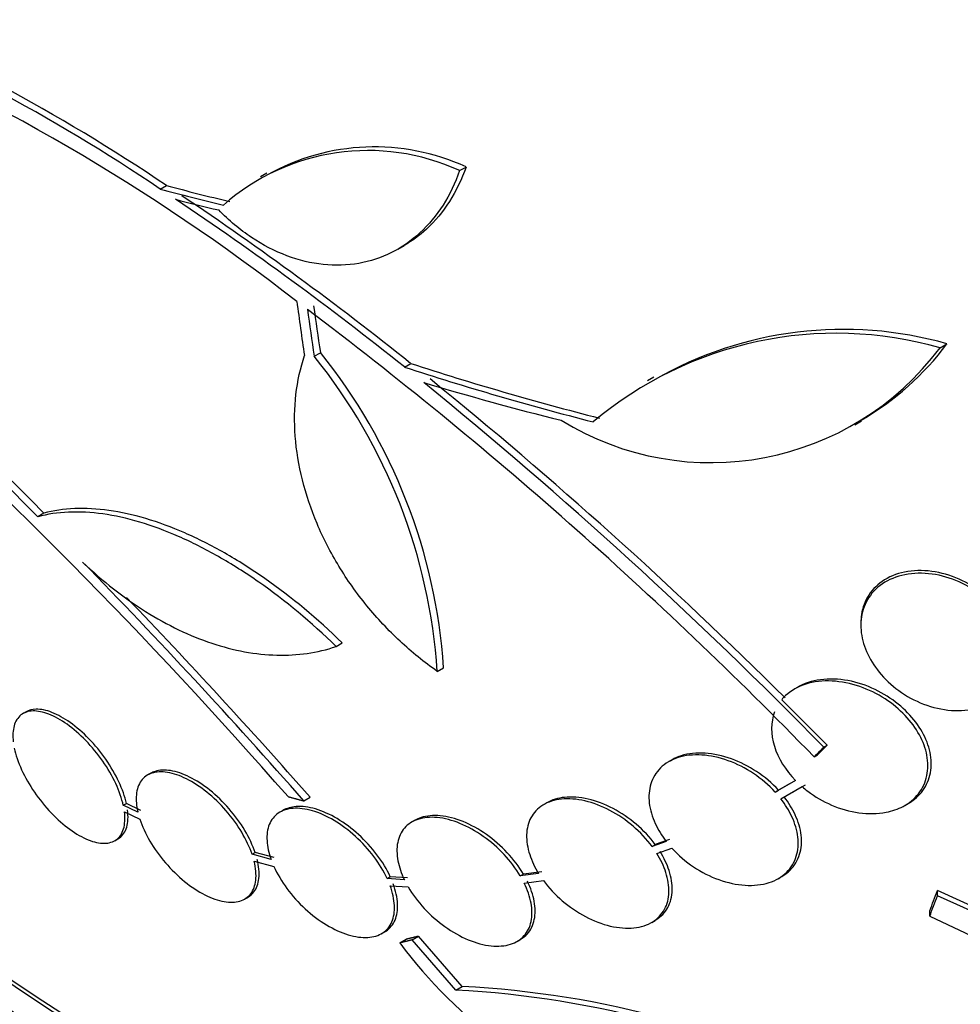
# Paper-space layout 'Layout1' of a CAD drawing. Units: millimetres. Extents: x 0 to 593, y 0 to 824.
# Drawn here: x 477 to 488, y 184 to 195 of the extents above; entities that cross this region are included whole.
import ezdxf
from ezdxf import colors
from ezdxf.entities.mleader import LeaderData, LeaderLine
from ezdxf.math import Vec2, Vec3

# ---------------------------------------------------------------- set-up
doc = ezdxf.new("R2010")
doc.units = ezdxf.units.MM
doc.layers.add('DV6_Défaut', color=7, linetype='Continuous')
doc.layers.add('Défaut', color=7, linetype='Continuous')

# ---------------------------------------------------------------- blocks, each defined once
blk = doc.blocks.new('_DOT')
at = {"color": 0}
blk.add_line((0, 0), (-1, 0), dxfattribs=at)
at = {"color": 0, "const_width": 0.333}
blk.add_lwpolyline([(-0.1665, 0, 1), (0.1665, 0, 1)], format="xyb", close=True, dxfattribs=at)
blk = doc.blocks.new('SE5')
at = {"layer": 'DV6_Défaut', "color": 7, "linetype": 'Continuous'}
for p, q in [((482.239, 193.537), (482.313, 193.579)), ((480.012, 193.508), (479.94, 193.466)), ((478.782, 193.324), (478.854, 193.365)), ((481.527, 192.631), (481.6, 192.673)), ((487.784, 191.493), (487.863, 191.539)), ((480.56, 191.395), (480.632, 191.436)), ((481.602, 191.27), (481.674, 191.312)), ((484.481, 191.154), (484.406, 191.11)), ((486.802, 190.605), (486.879, 190.65)), ((477.439, 189.583), (477.369, 189.542)), ((486.87, 188.319), (486.87, 188.288)), ((480.814, 188.045), (480.885, 188.086)), ((481.98, 187.758), (482.052, 187.8)), ((486.142, 187.576), (486.106, 187.555)), ((486.48, 186.906), (485.957, 187.431)), ((477.236, 187.292), (477.2, 187.271)), ((486.442, 186.884), (486.48, 186.906)), ((484.692, 186.738), (484.655, 186.717)), ((486.33, 186.772), (486.368, 186.794)), ((478.674, 186.583), (478.638, 186.562)), ((486.115, 186.5), (485.881, 186.365)), ((485.881, 186.365), (485.919, 186.387)), ((486.048, 186.461), (485.919, 186.387)), ((485.946, 186.287), (486.191, 186.428)), ((486.082, 186.364), (486.119, 186.386)), ((486.119, 186.386), (486.229, 186.45)), ((480.44, 186.263), (480.512, 186.305)), ((478.357, 186.213), (478.393, 186.233)), ((478.525, 186.133), (478.357, 186.213)), ((478.37, 186.138), (478.547, 186.054)), ((478.561, 186.154), (478.393, 186.233)), ((480.201, 186.154), (480.165, 186.133)), ((483.247, 186.242), (483.21, 186.22)), ((487.377, 186.21), (487.415, 186.232)), ((481.725, 186.041), (481.689, 186.02)), ((478.259, 185.804), (478.295, 185.825)), ((484.661, 185.816), (484.497, 185.76)), ((484.624, 185.795), (484.46, 185.738)), ((484.46, 185.738), (484.497, 185.76)), ((484.515, 185.657), (484.689, 185.717)), ((479.843, 185.647), (479.879, 185.667)), ((480.062, 185.588), (479.843, 185.647)), ((480.098, 185.609), (479.879, 185.667)), ((479.867, 185.567), (480.095, 185.506)), ((481.403, 185.366), (481.439, 185.387)), ((481.601, 185.353), (481.403, 185.366)), ((481.638, 185.374), (481.439, 185.387)), ((483.151, 185.425), (482.939, 185.397)), ((482.939, 185.397), (482.976, 185.418)), ((483.187, 185.446), (482.976, 185.418)), ((482.984, 185.314), (483.206, 185.344)), ((485.916, 185.366), (485.954, 185.388)), ((481.437, 185.284), (481.645, 185.27)), ((489.168, 184.587), (487.753, 185.229)), ((487.753, 185.168), (487.753, 185.229)), ((479.756, 185.129), (479.793, 185.15)), ((489.168, 184.526), (487.753, 185.168)), ((487.665, 184.932), (487.665, 184.994)), ((487.665, 184.932), (488.495, 184.542)), ((484.456, 184.861), (484.494, 184.883)), ((481.337, 184.731), (481.374, 184.752)), ((481.547, 184.624), (481.62, 184.666)), ((481.692, 184.659), (481.765, 184.701)), ((482.27, 184.12), (481.765, 184.701)), ((482.9, 184.641), (482.937, 184.662)), ((482.196, 184.077), (481.692, 184.659)), ((482.196, 184.077), (482.27, 184.12))]:
    blk.add_line(p, q, dxfattribs=at)
for centre, radius, start, end in [((466.827, 175.571), 21.478, 55.9451, 67.9617), ((466.781, 175.573), 21.427, 55.937, 67.9829), ((465.655, 173.101), 23.967, 52.15, 67.4161), ((452.143, 165.011), 35.187, 44.1999, 55.1733), ((452.031, 164.866), 35.447, 44.2097, 55.1004), ((481.182, 191.244), 2.525, 65.2442, 131.3885), ((481.256, 191.283), 2.528, 65.2856, 119.262), ((457.48, 161.126), 38.608, 51.3334, 56.1946), ((457.489, 161.064), 38.728, 51.3562, 56.2027), ((449.628, 151.1), 51.181, 44.1847, 52.9266), ((486.668, 187.333), 4.372, 74.1391, 119.816), ((486.587, 187.3), 4.36, 74.072, 130.0708), ((434.893, 146.594), 60.296, 41.20209, 48.17479), ((485.139, 193.468), 3.301, 238.4325, 323.2514), ((485.213, 193.519), 3.309, 300.1521, 323.2323), ((475.525, 187.333), 6.469, 3.7681, 38.8963), ((475.599, 187.374), 6.468, 3.7731, 38.9061), ((446.765, 147.976), 55.571, 44.4391, 50.8833), ((447.339, 148.539), 54.85, 45.1904, 50.9461), ((427.005, 139.319), 71.128, 41.30007, 44.32715), ((426.685, 138.966), 71.683, 41.33007, 43.83127), ((481.737, 173.213), 10.92, 61.8474, 87.205), ((481.662, 173.202), 10.889, 61.7776, 87.1905)]:
    blk.add_arc(centre, radius, start, end, dxfattribs=at)
for centre, major_axis, ratio, start_param, end_param in [((497.595, 211.071), (-26.346, 0), 0.57735, 0, 3.441293), ((497.595, 210.581), (-26.588, 0), 0.57735, 0, 3.446829), ((497.595, 210.581), (-26.535, 0), 0.57735, 0, 3.381674), ((497.595, 210.05), (-26.834, 0), 0.57735, 0, 3.401435), ((497.059, 205.432), (-27.99, -4.489), 0.450223, 0.789464, 0.82327), ((497.059, 205.432), (-27.89, -4.473), 0.450223, 0.789774, 0.823701), ((497.061, 205.359), (-27.989, -4.566), 0.447694, 0.796861, 0.819864), ((500.709, 201.265), (-7.22, -27.295), 0.708233, -1.046422, -1.022526), ((500.806, 201.249), (-7.143, -27.29), 0.709146, -1.045128, -1.024364), ((500.806, 201.249), (-7.117, -27.192), 0.709146, -1.045438, -1.024598), ((497.595, 194.128), (-26.834, 0), 0.57735, 0.180825, 2.960768), ((497.458, 204.612), (-28.401, -1.537), 0.538993, 0.949566, 1.039396), ((497.458, 204.612), (-28.3, -1.531), 0.538993, 0.950264, 1.040432), ((497.434, 204.444), (-28.399, -1.937), 0.528251, 0.953256, 1.018674), ((497.595, 194.128), (-26.78, 0), 0.57735, 0.26037, 2.881222), ((497.595, 193.598), (-26.588, 0), 0.57735, 0.280237, 2.861356), ((497.595, 193.108), (-26.346, 0), 0.57735, 0.274513, 2.86708), ((497.595, 193.108), (-26.292, 0), 0.57735, 0.342208, 2.799385), ((497.595, 192.291), (-25.906, 0), 0.57735, 0.333705, 2.807888), ((488.854, 203.998), (-5.767, -26.403), 0.149204, 0.800465, 0.813185), ((488.854, 203.998), (-5.79, -26.506), 0.149204, 0.801136, 0.813806)]:
    blk.add_ellipse(centre, major_axis=major_axis, ratio=ratio, start_param=start_param, end_param=end_param, dxfattribs=at)
for points, knots in [([(482.239, 193.537), (482.189, 193.392), (482.125, 193.26), (481.972, 193.02), (481.881, 192.911), (481.681, 192.727), (481.572, 192.651), (481.333, 192.531), (481.206, 192.49), (480.942, 192.443), (480.804, 192.439), (480.525, 192.468), (480.385, 192.502), (480.105, 192.607), (479.967, 192.679), (479.704, 192.855), (479.577, 192.961), (479.458, 193.083)], [0, 0, 0, 0, 0.125, 0.125, 0.25, 0.25, 0.375, 0.375, 0.5, 0.5, 0.625, 0.625, 0.75, 0.75, 0.875, 0.875, 1, 1, 1, 1]), ([(482.313, 193.579), (482.263, 193.435), (482.199, 193.302), (482.045, 193.062), (481.955, 192.953), (481.775, 192.788), (481.689, 192.725), (481.598, 192.672)], [0, 0, 0, 0, 0.357881, 0.357881, 0.715762, 0.715762, 1, 1, 1, 1]), ([(481.98, 187.758), (481.83, 187.864), (481.687, 187.98), (481.416, 188.232), (481.287, 188.37), (481.049, 188.662), (480.941, 188.814), (480.75, 189.13), (480.664, 189.296), (480.523, 189.63), (480.467, 189.798), (480.382, 190.136), (480.354, 190.307), (480.33, 190.637), (480.332, 190.797), (480.368, 191.11), (480.401, 191.261), (480.449, 191.403)], [0, 0, 0, 0, 0.125, 0.125, 0.25, 0.25, 0.375, 0.375, 0.5, 0.5, 0.625, 0.625, 0.75, 0.75, 0.875, 0.875, 1, 1, 1, 1]), ([(480.814, 188.045), (480.526, 188.325), (480.228, 188.573), (479.766, 188.896), (479.609, 188.995), (479.301, 189.171), (479.148, 189.248), (478.844, 189.381), (478.693, 189.437), (478.399, 189.524), (478.258, 189.555), (477.848, 189.613), (477.592, 189.603), (477.369, 189.542)], [0, 0, 0, 0, 0.25, 0.25, 0.375, 0.375, 0.5, 0.5, 0.625, 0.625, 0.75, 0.75, 1, 1, 1, 1]), ([(480.885, 188.086), (480.597, 188.366), (480.299, 188.614), (479.837, 188.937), (479.68, 189.037), (479.372, 189.212), (479.219, 189.289), (478.915, 189.422), (478.763, 189.478), (478.47, 189.565), (478.328, 189.596), (477.918, 189.654), (477.662, 189.643), (477.439, 189.583)], [0, 0, 0, 0, 0.25, 0.25, 0.375, 0.375, 0.5, 0.5, 0.625, 0.625, 0.75, 0.75, 1, 1, 1, 1]), ([(477.887, 189.019), (478.121, 188.796), (478.363, 188.607), (478.74, 188.37), (478.868, 188.299), (479.124, 188.177), (479.379, 188.073), (479.631, 188.008), (479.882, 187.962), (480.007, 187.949), (480.369, 187.939), (480.598, 187.972), (480.814, 188.045)], [0, 0, 0, 0, 0.25, 0.25, 0.375, 0.375, 0.5, 0.625, 0.625, 0.75, 0.75, 1, 1, 1, 1]), ([(488.418, 188.494), (488.403, 188.511), (488.387, 188.527), (488.37, 188.543), (488.296, 188.617), (488.209, 188.681), (488.117, 188.734), (488.021, 188.789), (487.916, 188.831), (487.812, 188.857), (487.705, 188.884), (487.595, 188.895), (487.491, 188.888), (487.389, 188.882), (487.291, 188.858), (487.205, 188.817), (487.125, 188.779), (487.053, 188.725), (486.998, 188.659), (486.947, 188.597), (486.91, 188.523), (486.889, 188.444), (486.87, 188.369), (486.865, 188.286), (486.875, 188.203), (486.886, 188.121), (486.911, 188.037), (486.949, 187.956), (486.989, 187.873), (487.042, 187.793), (487.106, 187.72), (487.173, 187.643), (487.253, 187.573), (487.338, 187.514), (487.43, 187.452), (487.53, 187.402), (487.632, 187.367), (487.738, 187.33), (487.848, 187.309), (487.954, 187.306), (488.059, 187.302), (488.163, 187.316), (488.255, 187.347), (488.343, 187.377), (488.424, 187.424), (488.489, 187.483), (488.528, 187.519), (488.561, 187.56), (488.588, 187.605), (488.628, 187.67), (488.654, 187.745), (488.664, 187.824), (488.675, 187.902), (488.67, 187.986), (488.651, 188.069), (488.632, 188.152), (488.597, 188.236), (488.551, 188.314), (488.531, 188.349), (488.508, 188.383), (488.484, 188.415)], [0, 0, 0, 0, 0.012064, 0.012064, 0.012064, 0.067429, 0.067429, 0.067429, 0.125932, 0.125932, 0.125932, 0.18614, 0.18614, 0.18614, 0.245543, 0.245543, 0.245543, 0.301808, 0.301808, 0.301808, 0.354275, 0.354275, 0.354275, 0.404215, 0.404215, 0.404215, 0.45382, 0.45382, 0.45382, 0.505157, 0.505157, 0.505157, 0.559591, 0.559591, 0.559591, 0.617381, 0.617381, 0.617381, 0.677367, 0.677367, 0.677367, 0.737178, 0.737178, 0.737178, 0.79435, 0.79435, 0.79435, 0.828407, 0.828407, 0.828407, 0.878221, 0.878221, 0.878221, 0.928024, 0.928024, 0.928024, 0.978094, 0.978094, 0.978094, 1, 1, 1, 1]), ([(488.418, 188.525), (488.385, 188.561), (488.349, 188.596), (488.311, 188.628), (488.23, 188.698), (488.138, 188.758), (488.042, 188.804), (487.941, 188.853), (487.834, 188.888), (487.728, 188.906), (487.62, 188.925), (487.512, 188.927), (487.411, 188.911), (487.314, 188.895), (487.221, 188.863), (487.143, 188.814), (487.069, 188.769), (487.006, 188.708), (486.96, 188.638), (486.918, 188.572), (486.889, 188.495), (486.877, 188.414), (486.872, 188.384), (486.87, 188.353), (486.87, 188.321)], [0, 0, 0, 0, 0.067643, 0.067643, 0.067643, 0.213047, 0.213047, 0.213047, 0.365979, 0.365979, 0.365979, 0.521824, 0.521824, 0.521824, 0.673784, 0.673784, 0.673784, 0.81663, 0.81663, 0.81663, 0.950063, 0.950063, 0.950063, 1, 1, 1, 1]), ([(486.191, 186.428), (486.212, 186.41), (486.234, 186.392), (486.257, 186.375), (486.341, 186.311), (486.435, 186.257), (486.531, 186.215), (486.634, 186.171), (486.742, 186.14), (486.847, 186.126), (486.955, 186.111), (487.063, 186.113), (487.161, 186.132), (487.231, 186.145), (487.298, 186.168), (487.357, 186.199), (487.427, 186.236), (487.489, 186.286), (487.535, 186.346), (487.582, 186.406), (487.616, 186.478), (487.632, 186.555), (487.647, 186.628), (487.647, 186.709), (487.632, 186.79), (487.617, 186.868), (487.587, 186.948), (487.545, 187.025), (487.503, 187.103), (487.447, 187.178), (487.382, 187.247), (487.314, 187.319), (487.234, 187.385), (487.149, 187.44), (487.058, 187.5), (486.958, 187.548), (486.858, 187.583), (486.752, 187.619), (486.642, 187.641), (486.537, 187.646), (486.431, 187.652), (486.326, 187.64), (486.234, 187.61), (486.145, 187.582), (486.064, 187.537), (486.001, 187.478), (485.985, 187.463), (485.97, 187.447), (485.957, 187.431)], [0, 0, 0, 0, 0.018258, 0.018258, 0.018258, 0.088134, 0.088134, 0.088134, 0.162905, 0.162905, 0.162905, 0.240506, 0.240506, 0.240506, 0.295717, 0.295717, 0.295717, 0.361637, 0.361637, 0.361637, 0.427797, 0.427797, 0.427797, 0.490729, 0.490729, 0.490729, 0.551773, 0.551773, 0.551773, 0.614245, 0.614245, 0.614245, 0.680723, 0.680723, 0.680723, 0.752433, 0.752433, 0.752433, 0.828644, 0.828644, 0.828644, 0.906396, 0.906396, 0.906396, 0.981526, 0.981526, 0.981526, 1, 1, 1, 1]), ([(487.416, 186.233), (487.442, 186.248), (487.466, 186.265), (487.489, 186.283), (487.548, 186.33), (487.596, 186.388), (487.628, 186.455), (487.661, 186.521), (487.68, 186.597), (487.682, 186.676), (487.684, 186.752), (487.671, 186.833), (487.644, 186.912), (487.617, 186.991), (487.576, 187.07), (487.524, 187.143), (487.47, 187.22), (487.404, 187.292), (487.331, 187.355), (487.252, 187.423), (487.163, 187.483), (487.071, 187.53), (486.972, 187.581), (486.866, 187.62), (486.762, 187.643), (486.653, 187.667), (486.543, 187.675), (486.442, 187.666), (486.34, 187.657), (486.244, 187.63), (486.162, 187.587), (486.155, 187.583), (486.148, 187.579), (486.142, 187.576)], [0, 0, 0, 0, 0.0386499, 0.0386499, 0.0386499, 0.1379172, 0.1379172, 0.1379172, 0.2374704, 0.2374704, 0.2374704, 0.3333951, 0.3333951, 0.3333951, 0.4286465, 0.4286465, 0.4286465, 0.5280352, 0.5280352, 0.5280352, 0.6347949, 0.6347949, 0.6347949, 0.7496648, 0.7496648, 0.7496648, 0.8700038, 0.8700038, 0.8700038, 0.9900359, 0.9900359, 0.9900359, 1, 1, 1, 1]), ([(478.357, 186.213), (478.34, 186.291), (478.31, 186.376), (478.27, 186.462), (478.23, 186.549), (478.178, 186.638), (478.119, 186.722), (478.061, 186.806), (477.994, 186.887), (477.924, 186.96), (477.856, 187.031), (477.782, 187.095), (477.709, 187.147), (477.638, 187.198), (477.566, 187.238), (477.499, 187.264), (477.432, 187.29), (477.369, 187.302), (477.315, 187.301), (477.26, 187.299), (477.212, 187.283), (477.176, 187.255), (477.138, 187.225), (477.111, 187.182), (477.097, 187.129), (477.082, 187.077), (477.079, 187.015), (477.087, 186.946)], [0, 0, 0, 0, 0.113892, 0.113892, 0.113892, 0.227918, 0.227918, 0.227918, 0.340994, 0.340994, 0.340994, 0.452334, 0.452334, 0.452334, 0.562232, 0.562232, 0.562232, 0.671592, 0.671592, 0.671592, 0.781518, 0.781518, 0.781518, 0.892862, 0.892862, 0.892862, 1, 1, 1, 1]), ([(478.393, 186.233), (478.376, 186.311), (478.346, 186.397), (478.306, 186.483), (478.265, 186.569), (478.214, 186.658), (478.155, 186.743), (478.097, 186.827), (478.03, 186.908), (477.96, 186.98), (477.891, 187.051), (477.817, 187.116), (477.745, 187.167), (477.674, 187.218), (477.601, 187.258), (477.534, 187.284), (477.468, 187.31), (477.405, 187.323), (477.35, 187.321), (477.307, 187.32), (477.267, 187.31), (477.235, 187.291)], [0, 0, 0, 0, 0.14994, 0.14994, 0.14994, 0.300056, 0.300056, 0.300056, 0.448916, 0.448916, 0.448916, 0.595484, 0.595484, 0.595484, 0.740145, 0.740145, 0.740145, 0.884098, 0.884098, 0.884098, 1, 1, 1, 1]), ([(485.874, 187.29), (485.829, 187.172), (485.828, 187.032), (485.915, 186.755), (486.002, 186.616), (486.115, 186.5)], [0, 0, 0, 0, 0.5, 0.5, 1, 1, 1, 1]), ([(477.099, 186.872), (477.115, 186.794), (477.144, 186.709), (477.183, 186.623), (477.223, 186.537), (477.273, 186.448), (477.331, 186.363), (477.389, 186.279), (477.456, 186.197), (477.525, 186.124), (477.594, 186.052), (477.668, 185.987), (477.74, 185.935), (477.812, 185.883), (477.884, 185.841), (477.951, 185.814), (478.018, 185.787), (478.082, 185.773), (478.137, 185.774), (478.192, 185.774), (478.24, 185.789), (478.278, 185.816), (478.316, 185.844), (478.344, 185.886), (478.36, 185.939), (478.376, 185.994), (478.38, 186.062), (478.37, 186.138)], [0, 0, 0, 0, 0.112821, 0.112821, 0.112821, 0.225772, 0.225772, 0.225772, 0.337818, 0.337818, 0.337818, 0.448129, 0.448129, 0.448129, 0.556948, 0.556948, 0.556948, 0.665172, 0.665172, 0.665172, 0.773929, 0.773929, 0.773929, 0.884099, 0.884099, 0.884099, 1, 1, 1, 1]), ([(485.919, 186.387), (485.845, 186.467), (485.759, 186.54), (485.667, 186.601), (485.575, 186.662), (485.476, 186.712), (485.377, 186.748), (485.275, 186.785), (485.17, 186.808), (485.072, 186.814), (484.974, 186.82), (484.879, 186.81), (484.797, 186.784), (484.759, 186.772), (484.723, 186.756), (484.69, 186.737)], [0, 0, 0, 0, 0.221505, 0.221505, 0.221505, 0.442819, 0.442819, 0.442819, 0.669979, 0.669979, 0.669979, 0.895864, 0.895864, 0.895864, 1, 1, 1, 1]), ([(485.881, 186.365), (485.808, 186.445), (485.721, 186.518), (485.63, 186.579), (485.538, 186.64), (485.439, 186.691), (485.339, 186.727), (485.238, 186.764), (485.133, 186.786), (485.035, 186.792), (484.937, 186.799), (484.842, 186.789), (484.76, 186.762), (484.681, 186.737), (484.611, 186.696), (484.557, 186.643), (484.506, 186.592), (484.467, 186.529), (484.446, 186.459), (484.425, 186.391), (484.419, 186.316), (484.428, 186.238), (484.437, 186.161), (484.461, 186.08), (484.497, 186.002), (484.53, 185.931), (484.573, 185.861), (484.624, 185.795)], [0, 0, 0, 0, 0.118366, 0.118366, 0.118366, 0.236629, 0.236629, 0.236629, 0.358005, 0.358005, 0.358005, 0.478705, 0.478705, 0.478705, 0.594269, 0.594269, 0.594269, 0.702927, 0.702927, 0.702927, 0.806353, 0.806353, 0.806353, 0.908212, 0.908212, 0.908212, 1, 1, 1, 1]), ([(479.843, 185.647), (479.815, 185.729), (479.774, 185.816), (479.724, 185.901), (479.673, 185.987), (479.611, 186.072), (479.542, 186.151), (479.474, 186.229), (479.398, 186.303), (479.32, 186.365), (479.244, 186.427), (479.163, 186.479), (479.086, 186.517), (479.01, 186.555), (478.935, 186.581), (478.867, 186.592), (478.8, 186.603), (478.738, 186.6), (478.687, 186.583), (478.636, 186.567), (478.593, 186.536), (478.563, 186.494), (478.533, 186.452), (478.514, 186.397), (478.508, 186.334), (478.502, 186.274), (478.508, 186.206), (478.525, 186.133)], [0, 0, 0, 0, 0.114352, 0.114352, 0.114352, 0.229095, 0.229095, 0.229095, 0.343393, 0.343393, 0.343393, 0.456085, 0.456085, 0.456085, 0.566848, 0.566848, 0.566848, 0.676226, 0.676226, 0.676226, 0.78533, 0.78533, 0.78533, 0.895351, 0.895351, 0.895351, 1, 1, 1, 1]), ([(479.879, 185.667), (479.851, 185.75), (479.81, 185.837), (479.76, 185.922), (479.709, 186.008), (479.646, 186.093), (479.578, 186.172), (479.51, 186.25), (479.434, 186.324), (479.356, 186.386), (479.279, 186.447), (479.199, 186.5), (479.122, 186.538), (479.046, 186.576), (478.97, 186.601), (478.903, 186.612), (478.836, 186.623), (478.774, 186.62), (478.723, 186.604), (478.705, 186.598), (478.688, 186.591), (478.673, 186.582)], [0, 0, 0, 0, 0.160222, 0.160222, 0.160222, 0.320991, 0.320991, 0.320991, 0.481134, 0.481134, 0.481134, 0.63902, 0.63902, 0.63902, 0.794193, 0.794193, 0.794193, 0.947419, 0.947419, 0.947419, 1, 1, 1, 1]), ([(484.46, 185.738), (484.398, 185.822), (484.322, 185.902), (484.24, 185.972), (484.158, 186.042), (484.066, 186.104), (483.974, 186.153), (483.879, 186.203), (483.78, 186.24), (483.685, 186.263), (483.591, 186.285), (483.498, 186.292), (483.414, 186.283), (483.333, 186.275), (483.259, 186.251), (483.198, 186.213), (483.14, 186.177), (483.093, 186.128), (483.062, 186.069), (483.031, 186.012), (483.014, 185.944), (483.012, 185.872), (483.01, 185.8), (483.022, 185.722), (483.048, 185.643), (483.071, 185.571), (483.106, 185.497), (483.151, 185.425)], [0, 0, 0, 0, 0.116869, 0.116869, 0.116869, 0.233725, 0.233725, 0.233725, 0.35257, 0.35257, 0.35257, 0.470627, 0.470627, 0.470627, 0.584806, 0.584806, 0.584806, 0.693965, 0.693965, 0.693965, 0.799364, 0.799364, 0.799364, 0.903724, 0.903724, 0.903724, 1, 1, 1, 1]), ([(484.497, 185.76), (484.435, 185.843), (484.359, 185.923), (484.277, 185.993), (484.195, 186.063), (484.103, 186.125), (484.01, 186.174), (483.916, 186.224), (483.817, 186.262), (483.722, 186.284), (483.627, 186.306), (483.534, 186.313), (483.45, 186.304), (483.375, 186.296), (483.304, 186.275), (483.246, 186.241)], [0, 0, 0, 0, 0.202271, 0.202271, 0.202271, 0.404518, 0.404518, 0.404518, 0.610221, 0.610221, 0.610221, 0.814554, 0.814554, 0.814554, 1, 1, 1, 1]), ([(484.689, 185.717), (484.762, 185.637), (484.848, 185.563), (484.939, 185.502), (485.031, 185.441), (485.13, 185.391), (485.229, 185.355), (485.331, 185.318), (485.435, 185.296), (485.533, 185.29), (485.632, 185.283), (485.727, 185.294), (485.81, 185.32), (485.889, 185.345), (485.96, 185.386), (486.014, 185.44), (486.065, 185.491), (486.104, 185.554), (486.125, 185.625), (486.146, 185.692), (486.152, 185.768), (486.143, 185.845), (486.134, 185.922), (486.11, 186.002), (486.074, 186.08), (486.041, 186.151), (485.998, 186.221), (485.946, 186.287)], [0, 0, 0, 0, 0.118127, 0.118127, 0.118127, 0.236144, 0.236144, 0.236144, 0.357418, 0.357418, 0.357418, 0.478345, 0.478345, 0.478345, 0.594269, 0.594269, 0.594269, 0.703079, 0.703079, 0.703079, 0.80636, 0.80636, 0.80636, 0.907974, 0.907974, 0.907974, 1, 1, 1, 1]), ([(485.956, 185.389), (485.992, 185.41), (486.024, 185.435), (486.052, 185.462), (486.104, 185.513), (486.142, 185.576), (486.163, 185.647), (486.184, 185.714), (486.19, 185.79), (486.181, 185.867), (486.172, 185.944), (486.148, 186.024), (486.112, 186.102), (486.079, 186.173), (486.036, 186.243), (485.984, 186.309)], [0, 0, 0, 0, 0.128805, 0.128805, 0.128805, 0.362494, 0.362494, 0.362494, 0.584267, 0.584267, 0.584267, 0.802455, 0.802455, 0.802455, 1, 1, 1, 1]), ([(478.296, 185.825), (478.302, 185.829), (478.308, 185.833), (478.314, 185.837), (478.352, 185.865), (478.38, 185.907), (478.396, 185.96), (478.412, 186.015), (478.416, 186.083), (478.406, 186.159)], [0, 0, 0, 0, 0.069899, 0.069899, 0.069899, 0.523143, 0.523143, 0.523143, 1, 1, 1, 1]), ([(481.403, 185.366), (481.363, 185.451), (481.311, 185.538), (481.249, 185.62), (481.187, 185.703), (481.114, 185.783), (481.037, 185.853), (480.959, 185.924), (480.874, 185.987), (480.79, 186.037), (480.706, 186.087), (480.62, 186.125), (480.539, 186.149), (480.46, 186.172), (480.383, 186.182), (480.316, 186.176), (480.251, 186.172), (480.192, 186.152), (480.146, 186.121), (480.1, 186.089), (480.064, 186.045), (480.042, 185.991), (480.02, 185.937), (480.011, 185.872), (480.016, 185.801), (480.02, 185.735), (480.035, 185.662), (480.062, 185.588)], [0, 0, 0, 0, 0.115202, 0.115202, 0.115202, 0.2306, 0.2306, 0.2306, 0.346198, 0.346198, 0.346198, 0.460423, 0.460423, 0.460423, 0.572214, 0.572214, 0.572214, 0.681651, 0.681651, 0.681651, 0.789836, 0.789836, 0.789836, 0.898339, 0.898339, 0.898339, 1, 1, 1, 1]), ([(481.439, 185.387), (481.4, 185.472), (481.347, 185.559), (481.285, 185.641), (481.223, 185.724), (481.15, 185.803), (481.073, 185.874), (480.995, 185.944), (480.91, 186.008), (480.826, 186.058), (480.742, 186.107), (480.656, 186.146), (480.575, 186.17), (480.496, 186.193), (480.419, 186.202), (480.352, 186.197), (480.295, 186.193), (480.243, 186.178), (480.2, 186.153)], [0, 0, 0, 0, 0.172511, 0.172511, 0.172511, 0.345315, 0.345315, 0.345315, 0.51842, 0.51842, 0.51842, 0.68946, 0.68946, 0.68946, 0.856843, 0.856843, 0.856843, 1, 1, 1, 1]), ([(478.547, 186.054), (478.574, 185.972), (478.614, 185.885), (478.664, 185.8), (478.714, 185.714), (478.776, 185.628), (478.844, 185.549), (478.911, 185.471), (478.987, 185.397), (479.065, 185.333), (479.141, 185.271), (479.222, 185.218), (479.299, 185.178), (479.376, 185.14), (479.451, 185.113), (479.52, 185.101), (479.587, 185.089), (479.65, 185.09), (479.702, 185.106), (479.754, 185.121), (479.797, 185.151), (479.828, 185.191), (479.859, 185.233), (479.879, 185.286), (479.886, 185.348), (479.893, 185.413), (479.886, 185.488), (479.867, 185.567)], [0, 0, 0, 0, 0.113241, 0.113241, 0.113241, 0.226891, 0.226891, 0.226891, 0.340171, 0.340171, 0.340171, 0.451901, 0.451901, 0.451901, 0.561682, 0.561682, 0.561682, 0.670012, 0.670012, 0.670012, 0.778011, 0.778011, 0.778011, 0.886903, 0.886903, 0.886903, 1, 1, 1, 1]), ([(482.939, 185.397), (482.889, 185.482), (482.824, 185.567), (482.752, 185.644), (482.68, 185.721), (482.598, 185.793), (482.512, 185.854), (482.425, 185.915), (482.333, 185.966), (482.243, 186.003), (482.153, 186.039), (482.063, 186.063), (481.98, 186.071), (481.899, 186.078), (481.823, 186.072), (481.758, 186.05), (481.696, 186.03), (481.642, 185.995), (481.602, 185.949), (481.563, 185.904), (481.536, 185.847), (481.524, 185.783), (481.511, 185.719), (481.513, 185.646), (481.527, 185.571), (481.541, 185.5), (481.566, 185.426), (481.601, 185.353)], [0, 0, 0, 0, 0.116012, 0.116012, 0.116012, 0.232107, 0.232107, 0.232107, 0.349198, 0.349198, 0.349198, 0.465206, 0.465206, 0.465206, 0.578175, 0.578175, 0.578175, 0.687624, 0.687624, 0.687624, 0.794677, 0.794677, 0.794677, 0.901382, 0.901382, 0.901382, 1, 1, 1, 1]), ([(482.976, 185.418), (482.925, 185.503), (482.861, 185.588), (482.789, 185.665), (482.716, 185.742), (482.634, 185.814), (482.548, 185.875), (482.462, 185.936), (482.369, 185.987), (482.279, 186.024), (482.19, 186.06), (482.099, 186.084), (482.016, 186.092), (481.935, 186.099), (481.859, 186.092), (481.795, 186.071), (481.769, 186.063), (481.745, 186.052), (481.723, 186.04)], [0, 0, 0, 0, 0.186393, 0.186393, 0.186393, 0.372919, 0.372919, 0.372919, 0.561051, 0.561051, 0.561051, 0.747436, 0.747436, 0.747436, 0.928919, 0.928919, 0.928919, 1, 1, 1, 1]), ([(479.794, 185.151), (479.821, 185.167), (479.845, 185.187), (479.864, 185.212), (479.895, 185.254), (479.915, 185.307), (479.922, 185.369), (479.929, 185.434), (479.922, 185.509), (479.903, 185.588)], [0, 0, 0, 0, 0.23007, 0.23007, 0.23007, 0.607735, 0.607735, 0.607735, 1, 1, 1, 1]), ([(483.206, 185.344), (483.267, 185.26), (483.342, 185.18), (483.424, 185.11), (483.506, 185.04), (483.597, 184.978), (483.69, 184.929), (483.784, 184.879), (483.883, 184.841), (483.978, 184.819), (484.073, 184.797), (484.167, 184.79), (484.251, 184.798), (484.332, 184.807), (484.407, 184.83), (484.468, 184.868), (484.526, 184.904), (484.573, 184.953), (484.605, 185.013), (484.635, 185.07), (484.653, 185.137), (484.655, 185.209), (484.657, 185.28), (484.645, 185.358), (484.619, 185.436), (484.596, 185.51), (484.56, 185.585), (484.515, 185.657)], [0, 0, 0, 0, 0.116577, 0.116577, 0.116577, 0.233134, 0.233134, 0.233134, 0.35179, 0.35179, 0.35179, 0.469875, 0.469875, 0.469875, 0.584161, 0.584161, 0.584161, 0.693299, 0.693299, 0.693299, 0.798489, 0.798489, 0.798489, 0.902569, 0.902569, 0.902569, 1, 1, 1, 1]), ([(484.495, 184.883), (484.498, 184.885), (484.502, 184.888), (484.505, 184.89), (484.563, 184.926), (484.61, 184.975), (484.642, 185.034), (484.673, 185.091), (484.69, 185.159), (484.692, 185.231), (484.694, 185.302), (484.682, 185.38), (484.657, 185.458), (484.633, 185.531), (484.597, 185.606), (484.552, 185.679)], [0, 0, 0, 0, 0.015326, 0.015326, 0.015326, 0.273794, 0.273794, 0.273794, 0.52288, 0.52288, 0.52288, 0.769333, 0.769333, 0.769333, 1, 1, 1, 1]), ([(480.095, 185.506), (480.133, 185.422), (480.185, 185.334), (480.246, 185.252), (480.307, 185.169), (480.379, 185.089), (480.456, 185.018), (480.533, 184.947), (480.618, 184.883), (480.703, 184.832), (480.786, 184.782), (480.873, 184.742), (480.954, 184.718), (481.034, 184.693), (481.111, 184.683), (481.178, 184.687), (481.245, 184.691), (481.304, 184.709), (481.351, 184.74), (481.398, 184.77), (481.434, 184.814), (481.457, 184.867), (481.48, 184.92), (481.49, 184.985), (481.486, 185.055), (481.483, 185.125), (481.466, 185.204), (481.437, 185.284)], [0, 0, 0, 0, 0.114182, 0.114182, 0.114182, 0.22856, 0.22856, 0.22856, 0.343235, 0.343235, 0.343235, 0.456651, 0.456651, 0.456651, 0.567656, 0.567656, 0.567656, 0.67624, 0.67624, 0.67624, 0.783483, 0.783483, 0.783483, 0.890995, 0.890995, 0.890995, 1, 1, 1, 1]), ([(481.375, 184.753), (481.379, 184.755), (481.384, 184.758), (481.388, 184.761), (481.435, 184.791), (481.471, 184.835), (481.493, 184.888), (481.516, 184.941), (481.526, 185.006), (481.523, 185.076), (481.519, 185.146), (481.502, 185.225), (481.473, 185.305)], [0, 0, 0, 0, 0.029655, 0.029655, 0.029655, 0.351074, 0.351074, 0.351074, 0.673303, 0.673303, 0.673303, 1, 1, 1, 1]), ([(481.645, 185.27), (481.695, 185.185), (481.758, 185.1), (481.83, 185.022), (481.902, 184.945), (481.984, 184.873), (482.069, 184.812), (482.155, 184.75), (482.247, 184.698), (482.338, 184.661), (482.428, 184.623), (482.518, 184.599), (482.602, 184.59), (482.683, 184.582), (482.76, 184.588), (482.826, 184.609), (482.889, 184.628), (482.943, 184.662), (482.984, 184.708), (483.024, 184.752), (483.051, 184.808), (483.064, 184.872), (483.078, 184.936), (483.077, 185.008), (483.063, 185.083), (483.049, 185.157), (483.022, 185.236), (482.984, 185.314)], [0, 0, 0, 0, 0.11516, 0.11516, 0.11516, 0.230397, 0.230397, 0.230397, 0.346745, 0.346745, 0.346745, 0.462189, 0.462189, 0.462189, 0.574664, 0.574664, 0.574664, 0.68354, 0.68354, 0.68354, 0.789887, 0.789887, 0.789887, 0.895812, 0.895812, 0.895812, 1, 1, 1, 1]), ([(482.939, 184.663), (482.97, 184.681), (482.998, 184.703), (483.021, 184.729), (483.06, 184.773), (483.088, 184.83), (483.101, 184.893), (483.114, 184.957), (483.114, 185.029), (483.1, 185.104), (483.086, 185.179), (483.059, 185.257), (483.021, 185.335)], [0, 0, 0, 0, 0.163566, 0.163566, 0.163566, 0.444662, 0.444662, 0.444662, 0.724638, 0.724638, 0.724638, 1, 1, 1, 1]), ([(481.547, 184.624), (482.205, 183.735), (483.2, 183.005), (485.194, 182.302), (486.196, 182.336), (486.811, 182.796)], [0, 0, 0, 0, 0.5, 0.5, 1, 1, 1, 1])]:
    blk.add_open_spline(points, degree=3, knots=knots, dxfattribs=at)
for points in [[(486.442, 186.884), (486.386, 186.828), (486.33, 186.772)], [(486.368, 186.794), (486.424, 186.85), (486.48, 186.906)], [(480.259, 186.312), (480.349, 186.287), (480.44, 186.263)], [(481.765, 184.701), (481.692, 184.683), (481.62, 184.666)], [(481.692, 184.659), (481.619, 184.641), (481.547, 184.624)]]:
    blk.add_open_spline(points, degree=2, dxfattribs=at)

psp = doc.layouts.get("Layout1")

# ---------------------------------------------------------------- block references
at = {"layer": 'Défaut'}
psp.add_blockref('SE5', (0, 0), dxfattribs=at)

# ---------------------------------------------------------------- leaders
at = {"layer": 'Défaut', "color": 7, "linetype": 'Continuous'}
ml = psp.add_multileader_mtext('Standard', dxfattribs=at)
ml.set_content('{\\pxsm0.9;\\fSolid Edge ISO|b1||i0||c0|p34;\\W1.;23/04/2012\\P}', color=256)
ml.set_leader_properties()
ml.set_arrow_properties(name='DOT')
ml.build(insert=Vec2(0, 0))
ml.multileader.update_dxf_attribs({"leader_type": 0, "dogleg_length": 0, "arrow_head_size": 12})
ctx = ml.context
ctx.base_point, ctx.char_height, ctx.arrow_head_size, ctx.landing_gap_size = Vec3(503.347, 814.659), 12, 12, 4.2
notes = []
notes.append((ctx, [(0, (0, 0, 0), (0, 0), (1, 0), 1, [])]))
ctx.mtext.insert = Vec3(507.547, 820.779)
for ctx, leaders in notes:
    for number, flags, end, landing, length, lines in leaders:
        leader = LeaderData()
        leader.index, (leader.has_last_leader_line, leader.has_dogleg_vector, leader.attachment_direction) = number, flags
        leader.last_leader_point, leader.dogleg_vector, leader.dogleg_length = Vec3(end), Vec3(landing), length
        for number, points, colour, breaks in lines:
            line = LeaderLine()
            line.index, line.vertices, line.color, line.breaks = number, Vec3.list(points), colors.encode_raw_color(colour), breaks
            leader.lines.append(line)
        ctx.leaders.append(leader)

doc.saveas('drawing.dxf')
